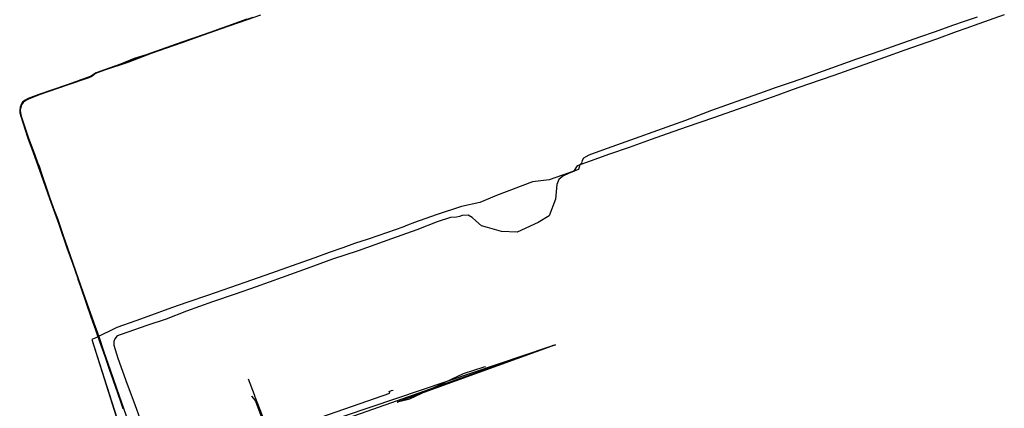
# Model space of a CAD drawing. Units: inches. Extents: x 177577 to 187104, y 2498619 to 2511967.
# Drawn here: x 177763 to 179235, y 2501375 to 2501956 of the extents above; entities that cross this region are included whole.
import ezdxf

# ---------------------------------------------------------------- set-up
doc = ezdxf.new("R2010")
doc.units = ezdxf.units.IN
doc.header["$MEASUREMENT"] = 0
for name, color, linetype in [('台灣中油輸油管線', 6, 'Continuous'), ('台電高雄管道', 30, 'Continuous'), ('自來水七區管線', 4, 'Continuous'), ('高雄市石化管線_環保局提供', 6, 'Continuous')]:
    doc.layers.add(name, color=color, linetype=linetype)

msp = doc.modelspace()

# ---------------------------------------------------------------- linework, layer by layer
at = {"layer": '台灣中油輸油管線'}
for points in [[(179234.87, 2501962.777), (179196.802, 2501949.454), (179177.114, 2501942.547), (179162.812, 2501937.351), (179133.693, 2501926.754), (179107.353, 2501917.355), (179086.134, 2501909.911), (179055.558, 2501899.125), (179017.713, 2501885.579), (178980.291, 2501872.268), (178942.069, 2501859.272), (178917.736, 2501850.719), (178896.171, 2501843.018), (178845.359, 2501824.893), (178800.362, 2501809.004), (178760.969, 2501795.226), (178730.812, 2501784.863), (178706.793, 2501776.377), (178673.999, 2501764.784), (178644.762, 2501754.415), (178616.023, 2501744.245), (178596.217, 2501737.113), (178590.952, 2501728.696), (178584.63, 2501726.09), (178575.085, 2501721.49), (178568.772, 2501716.667), (178565.94, 2501709.396), (178563.756, 2501687.381), (178554.471, 2501662.43), (178538.177, 2501652.478), (178506.889, 2501638.16), (178483.057, 2501638.918), (178462.471, 2501645.094), (178453.592, 2501647.412), (178445.029, 2501654.856), (178439.415, 2501659.825), (178433.345, 2501663.114), (178424.658, 2501662.707), (178420.245, 2501661.595), (178416.124, 2501660.278), (178406.795, 2501659.792), (178387.227, 2501653.324), (178356.492, 2501641.349), (178318.987, 2501628.002), (178268.86, 2501609.841), (178230.455, 2501597.368), (178192.624, 2501583.464), (178155.506, 2501570.059), (178116.507, 2501556.125), (178085.268, 2501545.38), (178051.281, 2501533.5), (178012.495, 2501519.927), (177982.079, 2501507.615), (177953.212, 2501498.318), (177914.868, 2501484.726), (177908.769, 2501482.712), (177905.464, 2501478.172), (177903.623, 2501474.39), (177903.739, 2501469.01), (177909.768, 2501449.463), (177923.776, 2501410.613), (177933.926, 2501384.348), (177944.1, 2501355.292)], [(179194.304, 2501959.214), (179173.226, 2501952.637), (179158.716, 2501947.443), (179129.88, 2501937.27), (179109.663, 2501929.813), (179082.766, 2501920.667), (179051.751, 2501909.731), (179014.028, 2501896.521), (178976.418, 2501882.99), (178939.186, 2501869.919), (178917.748, 2501862.275), (178893.93, 2501854.19), (178868.907, 2501845.387), (178842.143, 2501836.014), (178797.414, 2501819.906), (178758.26, 2501804.796), (178716.255, 2501789.787), (178682.918, 2501777.85), (178634.263, 2501760.708), (178613.684, 2501753.17), (178609.308, 2501750.723), (178605.932, 2501748.602), (178603.651, 2501745.336), (178602.62, 2501741.14), (178600.458, 2501738.595), (178598.221, 2501731.81), (178574.582, 2501723.406), (178554.6, 2501716.312), (178529.499, 2501713.23), (178475.848, 2501692.56), (178450.973, 2501682.459), (178423.355, 2501676.515), (178385.787, 2501663.779), (178353.105, 2501652.372), (178342.987, 2501648.207), (178335.841, 2501645.433), (178313.014, 2501637.647), (178283.758, 2501627.686), (178263.782, 2501620.847), (178246.147, 2501614.572), (178225.645, 2501607.324), (178204.076, 2501599.701), (178168.694, 2501586.839), (178139.679, 2501576.811), (178109.482, 2501565.971), (178078.144, 2501555.187), (178043.674, 2501543.144), (178014.423, 2501533.103), (177989.835, 2501524.524), (177954.855, 2501511.954), (177936.445, 2501505.33), (177908.262, 2501495.126), (177876.749, 2501479.723), (177870.694, 2501477.204), (177922.973, 2501313.656)], [(177850.196, 2501567.736), (177853.772, 2501556.719), (177862.34, 2501531.688), (177869.495, 2501511.551), (177876.398, 2501491.952), (177882.585, 2501474.434), (177890.106, 2501452.339), (177897.086, 2501431.681), (177906.532, 2501405.111), (177917.451, 2501374.243)]]:
    msp.add_lwpolyline(points, dxfattribs=at)
for points in [[(178122.988, 2501962.557, 1.968), (178102.926, 2501955.59, 1.711), (178062.901, 2501941.313, 1.683), (178038.92, 2501932.86, 1.729), (178005.546, 2501921.199, 1.694), (177959.574, 2501904.885, 1.526), (177924.662, 2501891.836, 1.842), (177889.841, 2501880.198, 1.559), (177876.565, 2501875.072, 1.544), (177873.849, 2501873.067, 1.692), (177870.661, 2501870.923, 1.731), (177866.181, 2501868.965, 1.755), (177834.166, 2501857.607, 1.706), (177792.164, 2501843.127, 1.893), (177776.068, 2501836.998, 1.951), (177771.577, 2501834.624, 1.949), (177768.183, 2501832.011, 2.048), (177765.928, 2501828.485, 2.02), (177764.75, 2501824.52, 2.133), (177763.868, 2501820.424, 2.078), (177764.347, 2501816.629, 2.084), (177765.373, 2501811.484, 1.91), (177768.365, 2501802.232, 1.858), (177776.177, 2501778.747, 1.865), (177784.148, 2501757.56, 1.895), (177795.995, 2501724.163, 1.906), (177808.359, 2501688.541, 1.727), (177822.295, 2501650.016, 1.858), (177834.47, 2501614.526, 1.774), (177842.611, 2501591.559, 1.729), (177854.564, 2501557.213, 1.817), (177863.427, 2501531.673, 1.721), (177874.111, 2501502.391, 1.774), (177881.407, 2501481.849, 1.939), (177888.929, 2501458.879, 1.933), (177898.081, 2501432.27, 1.812), (177907.647, 2501404.849, 1.838), (177918.387, 2501374.56, 1.87), (177930.383, 2501340.394, 1.834)], [(178102.708, 2501956.27, 1.69), (178062.618, 2501942.175, 1.541), (178038.703, 2501933.554, 1.814), (178005.291, 2501921.923, 1.734), (177959.261, 2501905.622, 1.588), (177924.673, 2501892.656, 1.858), (177889.593, 2501880.853, 1.526), (177876.325, 2501875.646, 1.525), (177873.249, 2501873.554, 1.624), (177870.186, 2501871.52, 1.601), (177865.91, 2501869.601, 1.646), (177833.861, 2501858.502, 1.591), (177791.851, 2501843.948, 1.739), (177775.683, 2501837.886, 1.922), (177771.1, 2501835.413, 1.948), (177767.432, 2501832.495, 2.012), (177765.222, 2501828.863, 2.03), (177763.986, 2501824.775, 2.131), (177763.067, 2501820.361, 2.034), (177763.525, 2501816.544, 2.025), (177764.757, 2501811.324, 1.926), (177767.682, 2501801.981, 1.866), (177775.471, 2501778.492, 1.831), (177783.341, 2501757.24, 1.836), (177795.215, 2501723.868, 1.756), (177807.525, 2501688.254, 1.726), (177821.51, 2501649.719, 1.839), (177833.744, 2501614.304, 1.754), (177841.903, 2501591.368, 1.7), (177853.852, 2501556.978, 1.809), (177862.71, 2501531.411, 1.707), (177873.281, 2501502.187, 1.749), (177880.699, 2501481.661, 1.941), (177888.245, 2501458.608, 1.914), (177897.427, 2501432.029, 1.797), (177906.909, 2501404.626, 1.853), (177917.667, 2501374.319, 1.86)]]:
    msp.add_polyline3d(points, dxfattribs=at)
at = {"layer": '台電高雄管道'}
for points in [[(178139.5933, 2501327.5901), (178139.5925, 2501327.5922), (178135.7775, 2501337.5732), (178135.3722, 2501338.6337), (178115.7182, 2501390.053), (178115.712, 2501390.0691), (178115.2302, 2501391.3295), (178113.9982, 2501394.5527), (178104.9281, 2501418.2823)], [(178109.4992, 2501392.7959), (178109.5013, 2501392.7931), (178112.3534, 2501389.0892), (178115.5254, 2501384.9698), (178132.26, 2501339.9232)]]:
    msp.add_lwpolyline(points, dxfattribs=at)
at = {"layer": '自來水七區管線'}
for points in [[(177978.5031, 2501263.3942), (177978.8569, 2501263.479), (178327.7716, 2501386.0779), (178558.4368, 2501467.9937), (178559.4469, 2501468.3524), (178560.4616, 2501468.7128)], [(178055.339, 2501290.879), (178173.441, 2501337.691), (178554.12, 2501466.686), (178558.436, 2501467.993), (178563.99, 2501469.515), (178327.392, 2501383.615), (178327.929, 2501383.808), (178329.849, 2501384.497), (178329.875, 2501384.506), (178346.365, 2501388.58), (178426.44, 2501426.483), (178457.201, 2501436.326), (178459.555, 2501437.138)], [(178011.6053, 2501290.879), (178316.2478, 2501397.3756), (178315.5997, 2501399.6537), (178318.9968, 2501400.8976), (178321.1202, 2501401.6751)]]:
    msp.add_lwpolyline(points, dxfattribs=at)
at = {"layer": '高雄市石化管線_環保局提供'}
for points in [[(178122.988, 2501962.5569), (178102.9253, 2501955.5895), (178062.901, 2501941.312), (178038.9195, 2501932.8592), (178005.5457, 2501921.1983), (177959.5736, 2501904.8849), (177924.6613, 2501891.8351), (177889.841, 2501880.1978), (177876.5649, 2501875.0712), (177873.8485, 2501873.0664), (177870.6606, 2501870.9221), (177866.1803, 2501868.9643), (177834.1658, 2501857.6064), (177792.163, 2501843.1263), (177776.0673, 2501836.9976), (177771.5767, 2501834.6236), (177768.183, 2501832.0107), (177765.9272, 2501828.4844), (177764.7499, 2501824.519), (177763.868, 2501820.4237), (177764.3467, 2501816.6288), (177765.3721, 2501811.4836), (177768.3644, 2501802.2319), (177776.1761, 2501778.7467), (177784.1477, 2501757.5596), (177795.9942, 2501724.1623), (177808.3588, 2501688.5401), (177822.295, 2501650.0158), (177834.4691, 2501614.5252), (177842.6104, 2501591.5589), (177854.5637, 2501557.2122), (177863.427, 2501531.6724), (177874.111, 2501502.39), (177881.4064, 2501481.8485), (177888.9288, 2501458.8786), (177898.0802, 2501432.2699), (177907.6463, 2501404.8488), (177918.3863, 2501374.5596), (177930.382, 2501340.3932)], [(179234.8695, 2501962.7765), (179196.8012, 2501949.4537), (179177.1135, 2501942.5463), (179162.8116, 2501937.3503), (179133.6928, 2501926.7536), (179107.3521, 2501917.3544), (179086.1332, 2501909.9104), (179055.5576, 2501899.1246), (179017.713, 2501885.5787), (178980.2909, 2501872.2679), (178942.0684, 2501859.271), (178917.7351, 2501850.7188), (178896.1704, 2501843.0176), (178845.3586, 2501824.8924), (178800.3617, 2501809.0039), (178760.9683, 2501795.2255), (178730.8116, 2501784.8625), (178706.793, 2501776.3768), (178673.9986, 2501764.7837), (178644.7619, 2501754.4144), (178616.0227, 2501744.2443), (178596.2162, 2501737.1122), (178590.9512, 2501728.6954), (178584.6297, 2501726.0894), (178575.085, 2501721.4896), (178568.7717, 2501716.6666), (178565.9393, 2501709.3956), (178563.7558, 2501687.3805), (178554.4709, 2501662.4296), (178538.1765, 2501652.4774), (178506.8885, 2501638.1591), (178483.0566, 2501638.917), (178462.4701, 2501645.0936), (178453.592, 2501647.4118), (178445.0288, 2501654.8556), (178439.415, 2501659.824), (178433.3441, 2501663.1135), (178424.6579, 2501662.7067), (178420.2442, 2501661.5945), (178416.1236, 2501660.2772), (178406.7945, 2501659.7915), (178387.2263, 2501653.323), (178356.492, 2501641.3489), (178318.9863, 2501628.0013), (178268.8597, 2501609.8405), (178230.4542, 2501597.3677), (178192.6239, 2501583.4638), (178155.5052, 2501570.0583), (178116.5067, 2501556.1247), (178085.2677, 2501545.3793), (178051.2805, 2501533.4997), (178012.4942, 2501519.9263), (177982.0784, 2501507.6148), (177953.2118, 2501498.317), (177914.8673, 2501484.7252), (177908.7684, 2501482.7119), (177905.4632, 2501478.1718), (177903.6226, 2501474.3899), (177903.7381, 2501469.0098), (177909.7675, 2501449.4621), (177923.7757, 2501410.612), (177933.925, 2501384.3475), (177944.0993, 2501355.2913)], [(178102.7074, 2501956.2693), (178062.6172, 2501942.1748), (178038.7027, 2501933.5534), (178005.2901, 2501921.9226), (177959.2604, 2501905.6217), (177924.6724, 2501892.6556), (177889.5922, 2501880.8523), (177876.325, 2501875.646), (177873.2483, 2501873.5532), (177870.1854, 2501871.519), (177865.9098, 2501869.6001), (177833.8605, 2501858.5014), (177791.8503, 2501843.9472), (177775.6828, 2501837.8853), (177771.0993, 2501835.4121), (177767.4317, 2501832.4948), (177765.2217, 2501828.8621), (177763.9851, 2501824.774), (177763.0668, 2501820.3599), (177763.5248, 2501816.5429), (177764.7565, 2501811.3237), (177767.6816, 2501801.9804), (177775.4706, 2501778.492), (177783.3402, 2501757.239), (177795.2146, 2501723.867), (177807.5247, 2501688.2539), (177821.5092, 2501649.7183), (177833.7432, 2501614.3038), (177841.9021, 2501591.3674), (177853.8512, 2501556.9774), (177862.7092, 2501531.41), (177873.2803, 2501502.1868), (177880.6981, 2501481.6602), (177888.2449, 2501458.6072), (177897.4262, 2501432.0283), (177906.9081, 2501404.6253), (177917.6665, 2501374.3183)], [(178111.7871, 2501959.0659), (178095.9282, 2501953.8384), (178058.2818, 2501940.419), (178039.1149, 2501933.526), (178021.2929, 2501927.3366), (178000.3974, 2501919.9535), (177979.7163, 2501912.6624), (177958.4983, 2501905.1148), (177934.3652, 2501897.4812), (177913.8114, 2501889.0845), (177890.0807, 2501880.8844), (177877.4243, 2501876.148), (177874.848, 2501874.4205), (177871.9682, 2501872.6478), (177868.6486, 2501870.6879), (177857.4613, 2501866.6046), (177854.6832, 2501865.6732), (177853.204, 2501865.0799), (177848.1533, 2501863.374), (177825.5971, 2501855.0799), (177806.8274, 2501848.5286), (177781.7338, 2501839.7792), (177775.8999, 2501837.0427), (177769.4111, 2501832.7867), (177765.9586, 2501829.4599), (177764.1576, 2501825.1475), (177763.4482, 2501820.5652), (177763.8203, 2501816.1894), (177764.9533, 2501811.624), (177766.727, 2501805.7964), (177770.9725, 2501793.0517), (177778.0189, 2501772.3153), (177783.5182, 2501757.7054), (177788.8594, 2501744.248), (177791.9982, 2501736.4119), (177796.098, 2501724.3766), (177803.3893, 2501702.132), (177811.8265, 2501678.2718), (177819.7268, 2501658.2877), (177827.3409, 2501634.3063), (177834.088, 2501614.8093), (177841.071, 2501594.555), (177848.789, 2501572.728), (177853.7718, 2501556.7187), (177862.3394, 2501531.6875), (177869.4947, 2501511.5508), (177876.3977, 2501491.9512), (177882.5846, 2501474.4336), (177890.1051, 2501452.3385), (177897.0853, 2501431.68), (177906.532, 2501405.111), (177917.4503, 2501374.2429)], [(179194.3039, 2501959.2133), (179173.2257, 2501952.6368), (179158.7151, 2501947.4428), (179129.88, 2501937.2689), (179109.6623, 2501929.8126), (179082.7656, 2501920.6663), (179051.7504, 2501909.7308), (179014.0277, 2501896.521), (178976.4175, 2501882.9896), (178939.1857, 2501869.9183), (178917.7477, 2501862.274), (178893.9296, 2501854.189), (178868.9064, 2501845.3866), (178842.143, 2501836.0131), (178797.4134, 2501819.9051), (178758.2596, 2501804.7957), (178716.2542, 2501789.786), (178682.9175, 2501777.85), (178634.2626, 2501760.7077), (178613.6832, 2501753.1695), (178609.3076, 2501750.7227), (178605.9318, 2501748.6012), (178603.6506, 2501745.3352), (178602.6194, 2501741.1397), (178600.4578, 2501738.594), (178598.221, 2501731.8097), (178574.582, 2501723.4055), (178554.5999, 2501716.3119), (178529.499, 2501713.2298), (178475.8473, 2501692.559), (178450.9727, 2501682.4587), (178423.355, 2501676.5149), (178385.7865, 2501663.7787), (178353.1046, 2501652.3719), (178342.9861, 2501648.2068), (178335.8402, 2501645.432), (178313.014, 2501637.6466), (178283.7571, 2501627.6856), (178263.782, 2501620.8459), (178246.1465, 2501614.5712), (178225.6441, 2501607.3232), (178204.0759, 2501599.7005), (178168.6932, 2501586.8383), (178139.6784, 2501576.8099), (178109.4816, 2501565.97), (178078.1438, 2501555.1863), (178043.6736, 2501543.1429), (178014.4221, 2501533.1026), (177989.8348, 2501524.5232), (177954.854, 2501511.953), (177936.4445, 2501505.329), (177908.2613, 2501495.1255), (177876.7483, 2501479.7221), (177870.6932, 2501477.2037), (177922.972, 2501313.6555)]]:
    msp.add_lwpolyline(points, dxfattribs=at)

doc.saveas('drawing.dxf')
